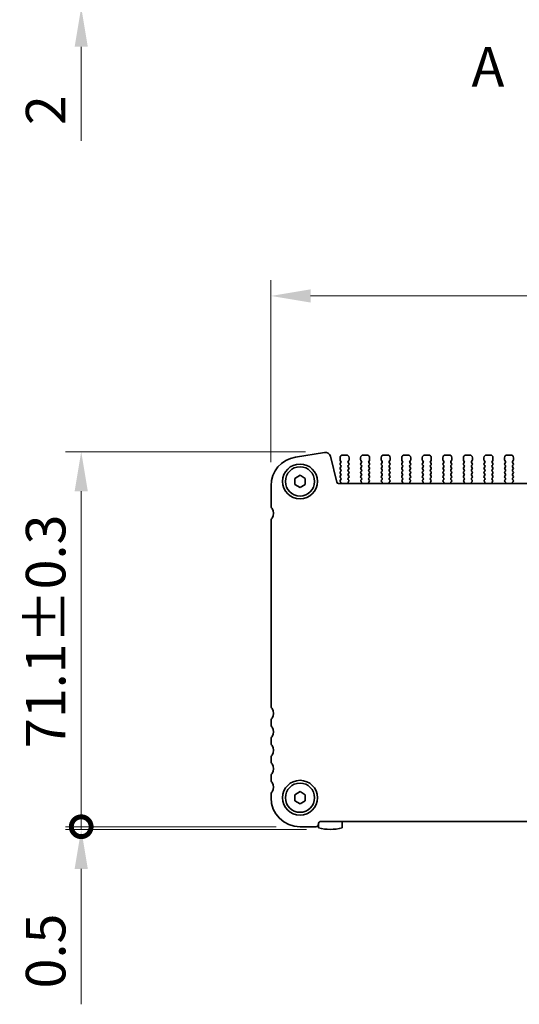
# Model space of a CAD drawing. Units: millimetres. Extents: x 0 to 4928, y 0 to 843.
# Drawn here: x 1251 to 1346, y 289 to 475 of the extents above; entities that cross this region are included whole.
import ezdxf

# ---------------------------------------------------------------- set-up
doc = ezdxf.new("R2010")
doc.units = ezdxf.units.MM
doc.header["$LTSCALE"] = 2
doc.layers.get('Defpoints').update_dxf_attribs({"lineweight": 25})
for name, color, linetype, lineweight in [('Dimension (ISO)', 7, 'Continuous', 18), ('Dimension (ISO) @ 1', 7, 'Continuous', 18), ('Section Line (ISO)', 7, 'Continuous', 25), ('Visible (ISO)', 7, 'Continuous', 35)]:
    doc.layers.add(name, color=color, linetype=linetype, lineweight=lineweight)
doc.styles.add('Note Text (TK)', font='MS PGothic.ttf')
doc.dimstyles.new('Default - Method 1b (TK)', dxfattribs={"dimscale": 2, "dimtxt": 2.5, "dimasz": 2.5, "dimexe": 1, "dimexo": 1.5, "dimgap": 1, "dimtad": 1, "dimrnd": 1e-08, "dimdsep": 46, "dimtxsty": 'Note Text (TK)', "dimcen": 0.09, "dimdle": 5, "dimclrd": 100, "dimclre": 100, "dimclrt": 7, "dimadec": 1, "dimazin": 1, "dimtfac": 1, "dimtmove": 0, "dimatfit": 3, "dimfxl": 0, "dimtolj": 1, "dimlwd": -1, "dimlwe": -1, "dimarcsym": 0})

# ---------------------------------------------------------------- blocks, each defined once
blk = doc.blocks.new('2dTransSection0')
at = {"layer": 'Section Line (ISO)', "insert": (196.134, 161.485), "char_height": 2.5, "attachment_point": 7, "style": 'Note Text (TK)'}
blk.add_mtext('A', dxfattribs=at)
blk = doc.blocks.new('_DotSmall')
at = {"color": 0, "linetype": 'ByBlock', "const_width": 0.5}
blk.add_lwpolyline([(-0.0625, 0, 1), (0.0625, 0, 1)], format="xyb", close=True, dxfattribs=at)
blk = doc.blocks.new('*D20')
at = {"layer": 'Defpoints', "color": 0, "transparency": 16777216}
for p in [(1262.86, 479.84), (1298.86, 479.84), (1298.86, 477.84)]:
    blk.add_point(p, dxfattribs=at)
at = {"layer": 'Dimension (ISO)', "color": 100, "transparency": 16777216}
for p, q in [((1262.86, 479.84), (1262.86, 494.84)), ((1294.36, 479.84), (1259.86, 479.84)), ((1262.86, 479.84), (1262.86, 477.84)), ((1294.36, 477.84), (1259.86, 477.84)), ((1262.86, 470.34), (1262.86, 452.49))]:
    blk.add_line(p, q, dxfattribs=at)
blk.add_solid([(1261.61, 470.34), (1264.11, 470.34), (1262.86, 477.84)], dxfattribs=at)
at = {"layer": 'Dimension (ISO)', "color": 100, "transparency": 16777216, "xscale": 7.5, "yscale": 7.5, "zscale": 7.5, "rotation": 270}
blk.add_blockref('_DotSmall', (1262.86, 479.84), dxfattribs=at)
at = {"layer": 'Dimension (ISO)', "color": 7, "transparency": 16777216, "insert": (1256.11, 455.49), "char_height": 7.5, "attachment_point": 4, "rotation": 90, "style": 'Note Text (TK)'}
blk.add_mtext('\\A1;2', dxfattribs=at)
blk = doc.blocks.new('*D26')
at = {"layer": 'Defpoints', "color": 0, "transparency": 16777216}
for p in [(1309.91, 393.53), (1262.86, 322.4), (1304.36, 322.4)]:
    blk.add_point(p, dxfattribs=at)
at = {"layer": 'Dimension (ISO)', "color": 100, "transparency": 16777216}
for p, q in [((1305.41, 393.53), (1259.86, 393.53)), ((1262.86, 386.03), (1262.86, 322.4)), ((1299.86, 322.4), (1259.86, 322.4))]:
    blk.add_line(p, q, dxfattribs=at)
blk.add_solid([(1261.61, 386.03), (1264.11, 386.03), (1262.86, 393.53)], dxfattribs=at)
at = {"layer": 'Dimension (ISO)', "color": 100, "transparency": 16777216, "xscale": 7.5, "yscale": 7.5, "zscale": 7.5, "rotation": 270}
blk.add_blockref('_DotSmall', (1262.86, 322.4), dxfattribs=at)
at = {"layer": 'Dimension (ISO)', "color": 7, "transparency": 16777216, "insert": (1256.11, 337.3), "char_height": 7.5, "attachment_point": 4, "rotation": 90, "style": 'Note Text (TK)'}
blk.add_mtext('\\A1;71.1±0.3', dxfattribs=at)
blk = doc.blocks.new('*D27')
at = {"layer": 'Defpoints', "color": 0, "transparency": 16777216}
for p in [(1439.86, 423.08), (1298.86, 387.08), (1439.86, 387.08)]:
    blk.add_point(p, dxfattribs=at)
at = {"layer": 'Dimension (ISO)', "color": 100, "transparency": 16777216}
for p, q in [((1298.86, 391.58), (1298.86, 426.08)), ((1439.86, 391.58), (1439.86, 426.08)), ((1306.36, 423.08), (1432.36, 423.08))]:
    blk.add_line(p, q, dxfattribs=at)
for points in [[(1306.36, 424.33), (1306.36, 421.83), (1298.86, 423.08)], [(1432.36, 424.33), (1432.36, 421.83), (1439.86, 423.08)]]:
    blk.add_solid(points, dxfattribs=at)
at = {"layer": 'Dimension (ISO)', "color": 7, "transparency": 16777216, "insert": (1350.02, 429.83), "char_height": 7.5, "attachment_point": 4, "style": 'Note Text (TK)'}
blk.add_mtext('\\A1;141±0.5', dxfattribs=at)
blk = doc.blocks.new('*D31')
at = {"layer": 'Defpoints', "color": 0, "transparency": 16777216}
for p in [(1262.86, 321.9), (1304.36, 322.4), (1310.11, 321.9)]:
    blk.add_point(p, dxfattribs=at)
at = {"layer": 'Dimension (ISO)', "color": 100, "transparency": 16777216}
for p, q in [((1262.86, 322.4), (1262.86, 329.9)), ((1299.86, 322.4), (1259.86, 322.4)), ((1305.61, 321.9), (1259.86, 321.9)), ((1262.86, 322.4), (1262.86, 321.9)), ((1262.86, 314.4), (1262.86, 288.72))]:
    blk.add_line(p, q, dxfattribs=at)
blk.add_solid([(1261.61, 314.4), (1264.11, 314.4), (1262.86, 321.9)], dxfattribs=at)
at = {"layer": 'Dimension (ISO)', "color": 100, "transparency": 16777216, "xscale": 7.5, "yscale": 7.5, "zscale": 7.5, "rotation": 270}
blk.add_blockref('_DotSmall', (1262.86, 322.4), dxfattribs=at)
at = {"layer": 'Dimension (ISO)', "color": 7, "transparency": 16777216, "insert": (1256.11, 291.72), "char_height": 7.5, "attachment_point": 4, "rotation": 90, "style": 'Note Text (TK)'}
blk.add_mtext('\\A1;0.5', dxfattribs=at)

msp = doc.modelspace()

# ---------------------------------------------------------------- linework, layer by layer
at = {"layer": 'Visible (ISO)'}
for p, q in [((1309.0253, 393.3908), (1303.5018, 392.5159)), ((1311.3584, 387.7308), (1310.1295, 392.6599)), ((1311.9622, 392.4034), (1311.9622, 391.9834)), ((1313.1622, 392.9034), (1312.4622, 392.9034)), ((1313.6622, 391.9834), (1313.6622, 392.4034)), ((1315.8622, 392.4034), (1315.8622, 391.9834)), ((1317.0622, 392.9034), (1316.3622, 392.9034)), ((1317.5622, 391.9834), (1317.5622, 392.4034)), ((1319.7622, 392.4034), (1319.7622, 391.9834)), ((1320.9622, 392.9034), (1320.2622, 392.9034)), ((1321.4622, 391.9834), (1321.4622, 392.4034)), ((1323.6622, 392.4034), (1323.6622, 391.9834)), ((1324.8622, 392.9034), (1324.1622, 392.9034)), ((1325.3622, 391.9834), (1325.3622, 392.4034)), ((1327.5622, 392.4034), (1327.5622, 391.9834)), ((1328.7622, 392.9034), (1328.0622, 392.9034)), ((1329.2622, 391.9834), (1329.2622, 392.4034)), ((1331.4622, 392.4034), (1331.4622, 391.9834)), ((1332.6622, 392.9034), (1331.9622, 392.9034)), ((1333.1622, 391.9834), (1333.1622, 392.4034)), ((1335.3622, 392.4034), (1335.3622, 391.9834)), ((1336.5622, 392.9034), (1335.8622, 392.9034)), ((1337.0622, 391.9834), (1337.0622, 392.4034)), ((1339.2622, 392.4034), (1339.2622, 391.9834)), ((1340.4622, 392.9034), (1339.7622, 392.9034)), ((1340.9622, 391.9834), (1340.9622, 392.4034)), ((1343.1622, 392.4034), (1343.1622, 391.9834)), ((1344.3622, 392.9034), (1343.6622, 392.9034)), ((1344.8622, 391.9834), (1344.8622, 392.4034)), ((1312.0022, 391.8634), (1312.1222, 391.7034)), ((1312.1222, 391.4634), (1312.0022, 391.3034)), ((1312.0022, 391.0634), (1312.1222, 390.9034)), ((1312.1222, 390.6634), (1312.0022, 390.5034)), ((1313.5022, 391.7034), (1313.6222, 391.8634)), ((1313.6222, 391.3034), (1313.5022, 391.4634)), ((1313.5022, 390.9034), (1313.6222, 391.0634)), ((1313.6222, 390.5034), (1313.5022, 390.6634)), ((1315.9022, 391.8634), (1316.0222, 391.7034)), ((1316.0222, 391.4634), (1315.9022, 391.3034)), ((1315.9022, 391.0634), (1316.0222, 390.9034)), ((1316.0222, 390.6634), (1315.9022, 390.5034)), ((1317.4022, 391.7034), (1317.5222, 391.8634)), ((1317.5222, 391.3034), (1317.4022, 391.4634)), ((1317.4022, 390.9034), (1317.5222, 391.0634)), ((1317.5222, 390.5034), (1317.4022, 390.6634)), ((1319.8022, 391.8634), (1319.9222, 391.7034)), ((1319.9222, 391.4634), (1319.8022, 391.3034)), ((1319.8022, 391.0634), (1319.9222, 390.9034)), ((1319.9222, 390.6634), (1319.8022, 390.5034)), ((1321.3022, 391.7034), (1321.4222, 391.8634)), ((1321.4222, 391.3034), (1321.3022, 391.4634)), ((1321.3022, 390.9034), (1321.4222, 391.0634)), ((1321.4222, 390.5034), (1321.3022, 390.6634)), ((1323.7022, 391.8634), (1323.8222, 391.7034)), ((1323.8222, 391.4634), (1323.7022, 391.3034)), ((1323.7022, 391.0634), (1323.8222, 390.9034)), ((1323.8222, 390.6634), (1323.7022, 390.5034)), ((1325.2022, 391.7034), (1325.3222, 391.8634)), ((1325.3222, 391.3034), (1325.2022, 391.4634)), ((1325.2022, 390.9034), (1325.3222, 391.0634)), ((1325.3222, 390.5034), (1325.2022, 390.6634)), ((1327.6022, 391.8634), (1327.7222, 391.7034)), ((1327.7222, 391.4634), (1327.6022, 391.3034)), ((1327.6022, 391.0634), (1327.7222, 390.9034)), ((1327.7222, 390.6634), (1327.6022, 390.5034)), ((1329.1022, 391.7034), (1329.2222, 391.8634)), ((1329.2222, 391.3034), (1329.1022, 391.4634)), ((1329.1022, 390.9034), (1329.2222, 391.0634)), ((1329.2222, 390.5034), (1329.1022, 390.6634)), ((1331.5022, 391.8634), (1331.6222, 391.7034)), ((1331.6222, 391.4634), (1331.5022, 391.3034)), ((1331.5022, 391.0634), (1331.6222, 390.9034)), ((1331.6222, 390.6634), (1331.5022, 390.5034)), ((1333.0022, 391.7034), (1333.1222, 391.8634)), ((1333.1222, 391.3034), (1333.0022, 391.4634)), ((1333.0022, 390.9034), (1333.1222, 391.0634)), ((1333.1222, 390.5034), (1333.0022, 390.6634)), ((1335.4022, 391.8634), (1335.5222, 391.7034)), ((1335.5222, 391.4634), (1335.4022, 391.3034)), ((1335.4022, 391.0634), (1335.5222, 390.9034)), ((1335.5222, 390.6634), (1335.4022, 390.5034)), ((1336.9022, 391.7034), (1337.0222, 391.8634)), ((1337.0222, 391.3034), (1336.9022, 391.4634)), ((1336.9022, 390.9034), (1337.0222, 391.0634)), ((1337.0222, 390.5034), (1336.9022, 390.6634)), ((1339.3022, 391.8634), (1339.4222, 391.7034)), ((1339.4222, 391.4634), (1339.3022, 391.3034)), ((1339.3022, 391.0634), (1339.4222, 390.9034)), ((1339.4222, 390.6634), (1339.3022, 390.5034)), ((1340.8022, 391.7034), (1340.9222, 391.8634)), ((1340.9222, 391.3034), (1340.8022, 391.4634)), ((1340.8022, 390.9034), (1340.9222, 391.0634)), ((1340.9222, 390.5034), (1340.8022, 390.6634)), ((1343.2022, 391.8634), (1343.3222, 391.7034)), ((1343.3222, 391.4634), (1343.2022, 391.3034)), ((1343.2022, 391.0634), (1343.3222, 390.9034)), ((1343.3222, 390.6634), (1343.2022, 390.5034)), ((1344.7022, 391.7034), (1344.8222, 391.8634)), ((1344.8222, 391.3034), (1344.7022, 391.4634)), ((1344.7022, 390.9034), (1344.8222, 391.0634)), ((1344.8222, 390.5034), (1344.7022, 390.6634)), ((1303.3622, 388.4807), (1304.3622, 389.0581)), ((1303.3622, 387.326), (1303.3622, 388.4807)), ((1304.3622, 389.0581), (1305.3622, 388.4807)), ((1305.3622, 388.4807), (1305.3622, 387.326)), ((1312.0022, 390.2634), (1312.1222, 390.1034)), ((1312.1222, 389.8634), (1312.0022, 389.7034)), ((1312.0022, 389.4634), (1312.1222, 389.3034)), ((1312.1222, 389.0634), (1312.0022, 388.9034)), ((1312.0022, 388.6634), (1312.1222, 388.5034)), ((1313.5022, 390.1034), (1313.6222, 390.2634)), ((1313.6222, 389.7034), (1313.5022, 389.8634)), ((1313.5022, 389.3034), (1313.6222, 389.4634)), ((1313.6222, 388.9034), (1313.5022, 389.0634)), ((1313.5022, 388.5034), (1313.6222, 388.6634)), ((1315.9022, 390.2634), (1316.0222, 390.1034)), ((1316.0222, 389.8634), (1315.9022, 389.7034)), ((1315.9022, 389.4634), (1316.0222, 389.3034)), ((1316.0222, 389.0634), (1315.9022, 388.9034)), ((1315.9022, 388.6634), (1316.0222, 388.5034)), ((1317.4022, 390.1034), (1317.5222, 390.2634)), ((1317.5222, 389.7034), (1317.4022, 389.8634)), ((1317.4022, 389.3034), (1317.5222, 389.4634)), ((1317.5222, 388.9034), (1317.4022, 389.0634)), ((1317.4022, 388.5034), (1317.5222, 388.6634)), ((1319.8022, 390.2634), (1319.9222, 390.1034)), ((1319.9222, 389.8634), (1319.8022, 389.7034)), ((1319.8022, 389.4634), (1319.9222, 389.3034)), ((1319.9222, 389.0634), (1319.8022, 388.9034)), ((1319.8022, 388.6634), (1319.9222, 388.5034)), ((1321.3022, 390.1034), (1321.4222, 390.2634)), ((1321.4222, 389.7034), (1321.3022, 389.8634)), ((1321.3022, 389.3034), (1321.4222, 389.4634)), ((1321.4222, 388.9034), (1321.3022, 389.0634)), ((1321.3022, 388.5034), (1321.4222, 388.6634)), ((1323.7022, 390.2634), (1323.8222, 390.1034)), ((1323.8222, 389.8634), (1323.7022, 389.7034)), ((1323.7022, 389.4634), (1323.8222, 389.3034)), ((1323.8222, 389.0634), (1323.7022, 388.9034)), ((1323.7022, 388.6634), (1323.8222, 388.5034)), ((1325.2022, 390.1034), (1325.3222, 390.2634)), ((1325.3222, 389.7034), (1325.2022, 389.8634)), ((1325.2022, 389.3034), (1325.3222, 389.4634)), ((1325.3222, 388.9034), (1325.2022, 389.0634)), ((1325.2022, 388.5034), (1325.3222, 388.6634)), ((1327.6022, 390.2634), (1327.7222, 390.1034)), ((1327.7222, 389.8634), (1327.6022, 389.7034)), ((1327.6022, 389.4634), (1327.7222, 389.3034)), ((1327.7222, 389.0634), (1327.6022, 388.9034)), ((1327.6022, 388.6634), (1327.7222, 388.5034)), ((1329.1022, 390.1034), (1329.2222, 390.2634)), ((1329.2222, 389.7034), (1329.1022, 389.8634)), ((1329.1022, 389.3034), (1329.2222, 389.4634)), ((1329.2222, 388.9034), (1329.1022, 389.0634)), ((1329.1022, 388.5034), (1329.2222, 388.6634)), ((1331.5022, 390.2634), (1331.6222, 390.1034)), ((1331.6222, 389.8634), (1331.5022, 389.7034)), ((1331.5022, 389.4634), (1331.6222, 389.3034)), ((1331.6222, 389.0634), (1331.5022, 388.9034)), ((1331.5022, 388.6634), (1331.6222, 388.5034)), ((1333.0022, 390.1034), (1333.1222, 390.2634)), ((1333.1222, 389.7034), (1333.0022, 389.8634)), ((1333.0022, 389.3034), (1333.1222, 389.4634)), ((1333.1222, 388.9034), (1333.0022, 389.0634)), ((1333.0022, 388.5034), (1333.1222, 388.6634)), ((1335.4022, 390.2634), (1335.5222, 390.1034)), ((1335.5222, 389.8634), (1335.4022, 389.7034)), ((1335.4022, 389.4634), (1335.5222, 389.3034)), ((1335.5222, 389.0634), (1335.4022, 388.9034)), ((1335.4022, 388.6634), (1335.5222, 388.5034)), ((1336.9022, 390.1034), (1337.0222, 390.2634)), ((1337.0222, 389.7034), (1336.9022, 389.8634)), ((1336.9022, 389.3034), (1337.0222, 389.4634)), ((1337.0222, 388.9034), (1336.9022, 389.0634)), ((1336.9022, 388.5034), (1337.0222, 388.6634)), ((1339.3022, 390.2634), (1339.4222, 390.1034)), ((1339.4222, 389.8634), (1339.3022, 389.7034)), ((1339.3022, 389.4634), (1339.4222, 389.3034)), ((1339.4222, 389.0634), (1339.3022, 388.9034)), ((1339.3022, 388.6634), (1339.4222, 388.5034)), ((1340.8022, 390.1034), (1340.9222, 390.2634)), ((1340.9222, 389.7034), (1340.8022, 389.8634)), ((1340.8022, 389.3034), (1340.9222, 389.4634)), ((1340.9222, 388.9034), (1340.8022, 389.0634)), ((1340.8022, 388.5034), (1340.9222, 388.6634)), ((1343.2022, 390.2634), (1343.3222, 390.1034)), ((1343.3222, 389.8634), (1343.2022, 389.7034)), ((1343.2022, 389.4634), (1343.3222, 389.3034)), ((1343.3222, 389.0634), (1343.2022, 388.9034)), ((1343.2022, 388.6634), (1343.3222, 388.5034)), ((1344.7022, 390.1034), (1344.8222, 390.2634)), ((1344.8222, 389.7034), (1344.7022, 389.8634)), ((1344.7022, 389.3034), (1344.8222, 389.4634)), ((1344.8222, 388.9034), (1344.7022, 389.0634)), ((1344.7022, 388.5034), (1344.8222, 388.6634)), ((1298.8622, 387.0837), (1298.8622, 383.3534)), ((1304.3622, 386.7487), (1303.3622, 387.326)), ((1305.3622, 387.326), (1304.3622, 386.7487)), ((1427.0748, 387.5034), (1311.6495, 387.5034)), ((1312.1222, 388.2634), (1312.0022, 388.1034)), ((1312.0022, 387.8634), (1312.0449, 387.8156)), ((1313.6078, 388.1225), (1313.5022, 388.2634)), ((1313.5442, 387.8162), (1313.5889, 387.8607)), ((1316.0222, 388.2634), (1315.9165, 388.1225)), ((1315.9354, 387.8607), (1315.9802, 387.8162)), ((1317.5078, 388.1225), (1317.4022, 388.2634)), ((1317.4442, 387.8162), (1317.4889, 387.8607)), ((1319.9222, 388.2634), (1319.8165, 388.1225)), ((1319.8354, 387.8607), (1319.8802, 387.8162)), ((1321.4078, 388.1225), (1321.3022, 388.2634)), ((1321.3442, 387.8162), (1321.3889, 387.8607)), ((1323.8222, 388.2634), (1323.7165, 388.1225)), ((1323.7354, 387.8607), (1323.7802, 387.8162)), ((1325.3078, 388.1225), (1325.2022, 388.2634)), ((1325.2442, 387.8162), (1325.2889, 387.8607)), ((1327.7222, 388.2634), (1327.6165, 388.1225)), ((1327.6354, 387.8607), (1327.6802, 387.8162)), ((1329.2078, 388.1225), (1329.1022, 388.2634)), ((1329.1442, 387.8162), (1329.1889, 387.8607)), ((1331.6222, 388.2634), (1331.5165, 388.1225)), ((1331.5354, 387.8607), (1331.5802, 387.8162)), ((1333.1078, 388.1225), (1333.0022, 388.2634)), ((1333.0442, 387.8162), (1333.0889, 387.8607)), ((1335.5222, 388.2634), (1335.4165, 388.1225)), ((1335.4354, 387.8607), (1335.4802, 387.8162)), ((1337.0078, 388.1225), (1336.9022, 388.2634)), ((1336.9442, 387.8162), (1336.9889, 387.8607)), ((1339.4222, 388.2634), (1339.3165, 388.1225)), ((1339.3354, 387.8607), (1339.3802, 387.8162)), ((1340.9078, 388.1225), (1340.8022, 388.2634)), ((1340.8442, 387.8162), (1340.8889, 387.8607)), ((1343.3222, 388.2634), (1343.2165, 388.1225)), ((1343.2354, 387.8607), (1343.2802, 387.8162)), ((1344.8078, 388.1225), (1344.7022, 388.2634)), ((1344.7442, 387.8162), (1344.7889, 387.8607)), ((1298.8622, 380.3534), (1298.8622, 345.4034)), ((1298.8622, 342.4034), (1298.8622, 341.9034)), ((1298.8622, 338.9034), (1298.8622, 338.4034)), ((1298.8622, 335.4034), (1298.8622, 334.9034)), ((1298.8622, 331.9034), (1298.8622, 331.4034)), ((1303.3622, 328.4807), (1304.3622, 329.0581)), ((1304.3622, 329.0581), (1305.3622, 328.4807)), ((1298.8622, 328.4034), (1298.8622, 327.9034)), ((1303.3622, 327.326), (1303.3622, 328.4807)), ((1304.3622, 326.7487), (1303.3622, 327.326)), ((1305.3622, 327.326), (1304.3622, 326.7487)), ((1305.3622, 328.4807), (1305.3622, 327.326)), ((1308.3622, 323.4034), (1430.3622, 323.4034)), ((1312.3622, 322.1598), (1312.3622, 323.4034)), ((1304.3622, 322.4034), (1307.3622, 322.4034)), ((1307.8622, 322.9034), (1307.8622, 322.1598))]:
    msp.add_line(p, q, dxfattribs=at)
for centre, radius in [((1304.3622, 387.9034), 3.3), ((1304.3622, 387.9034), 2.77), ((1304.3622, 327.9034), 3.3), ((1304.3622, 327.9034), 2.77)]:
    msp.add_circle(centre, radius, dxfattribs=at)
for centre, radius, start, end in [((1304.3622, 387.0837), 5.5, 99, 180), ((1309.1786, 392.4228), 0.98, 14, 99), ((1312.4622, 392.4034), 0.5, 90, 180), ((1313.1622, 392.4034), 0.5, 0, 90), ((1316.3622, 392.4034), 0.5, 90, 180), ((1317.0622, 392.4034), 0.5, 0, 90), ((1320.2622, 392.4034), 0.5, 90, 180), ((1320.9622, 392.4034), 0.5, 0, 90), ((1324.1622, 392.4034), 0.5, 90, 180), ((1324.8622, 392.4034), 0.5, 0, 90), ((1328.0622, 392.4034), 0.5, 90, 180), ((1328.7622, 392.4034), 0.5, 0, 90), ((1331.9622, 392.4034), 0.5, 90, 180), ((1332.6622, 392.4034), 0.5, 0, 90), ((1335.8622, 392.4034), 0.5, 90, 180), ((1336.5622, 392.4034), 0.5, 0, 90), ((1339.7622, 392.4034), 0.5, 90, 180), ((1340.4622, 392.4034), 0.5, 0, 90), ((1343.6622, 392.4034), 0.5, 90, 180), ((1344.3622, 392.4034), 0.5, 0, 90), ((1312.1622, 391.9834), 0.2, 180, 216.869898), ((1312.1622, 391.1834), 0.2, 143.130102, 216.869898), ((1312.1622, 390.3834), 0.2, 143.130102, 216.869898), ((1311.9622, 391.5834), 0.2, 323.130102, 36.869898), ((1311.9622, 390.7834), 0.2, 323.130102, 36.869898), ((1313.6622, 391.5834), 0.2, 143.130102, 216.869898), ((1313.6622, 390.7834), 0.2, 143.130102, 216.869898), ((1313.4622, 391.9834), 0.2, 323.130102, 0), ((1313.4622, 391.1834), 0.2, 323.130102, 36.869898), ((1313.4622, 390.3834), 0.2, 323.130102, 36.869898), ((1316.0622, 391.9834), 0.2, 180, 216.869898), ((1316.0622, 391.1834), 0.2, 143.130102, 216.869898), ((1316.0622, 390.3834), 0.2, 143.130102, 216.869898), ((1315.8622, 391.5834), 0.2, 323.130102, 36.869898), ((1315.8622, 390.7834), 0.2, 323.130102, 36.869898), ((1317.5622, 391.5834), 0.2, 143.130102, 216.869898), ((1317.5622, 390.7834), 0.2, 143.130102, 216.869898), ((1317.3622, 391.9834), 0.2, 323.130102, 0), ((1317.3622, 391.1834), 0.2, 323.130102, 36.869898), ((1317.3622, 390.3834), 0.2, 323.130102, 36.869898), ((1319.9622, 391.9834), 0.2, 180, 216.869898), ((1319.9622, 391.1834), 0.2, 143.130102, 216.869898), ((1319.9622, 390.3834), 0.2, 143.130102, 216.869898), ((1319.7622, 391.5834), 0.2, 323.130102, 36.869898), ((1319.7622, 390.7834), 0.2, 323.130102, 36.869898), ((1321.4622, 391.5834), 0.2, 143.130102, 216.869898), ((1321.4622, 390.7834), 0.2, 143.130102, 216.869898), ((1321.2622, 391.9834), 0.2, 323.130102, 0), ((1321.2622, 391.1834), 0.2, 323.130102, 36.869898), ((1321.2622, 390.3834), 0.2, 323.130102, 36.869898), ((1323.8622, 391.9834), 0.2, 180, 216.869898), ((1323.8622, 391.1834), 0.2, 143.130102, 216.869898), ((1323.8622, 390.3834), 0.2, 143.130102, 216.869898), ((1323.6622, 391.5834), 0.2, 323.130102, 36.869898), ((1323.6622, 390.7834), 0.2, 323.130102, 36.869898), ((1325.3622, 391.5834), 0.2, 143.130102, 216.869898), ((1325.3622, 390.7834), 0.2, 143.130102, 216.869898), ((1325.1622, 391.9834), 0.2, 323.130102, 0), ((1325.1622, 391.1834), 0.2, 323.130102, 36.869898), ((1325.1622, 390.3834), 0.2, 323.130102, 36.869898), ((1327.7622, 391.9834), 0.2, 180, 216.869898), ((1327.7622, 391.1834), 0.2, 143.130102, 216.869898), ((1327.7622, 390.3834), 0.2, 143.130102, 216.869898), ((1327.5622, 391.5834), 0.2, 323.130102, 36.869898), ((1327.5622, 390.7834), 0.2, 323.130102, 36.869898), ((1329.2622, 391.5834), 0.2, 143.130102, 216.869898), ((1329.2622, 390.7834), 0.2, 143.130102, 216.869898), ((1329.0622, 391.9834), 0.2, 323.130102, 0), ((1329.0622, 391.1834), 0.2, 323.130102, 36.869898), ((1329.0622, 390.3834), 0.2, 323.130102, 36.869898), ((1331.6622, 391.9834), 0.2, 180, 216.869898), ((1331.6622, 391.1834), 0.2, 143.130102, 216.869898), ((1331.6622, 390.3834), 0.2, 143.130102, 216.869898), ((1331.4622, 391.5834), 0.2, 323.130102, 36.869898), ((1331.4622, 390.7834), 0.2, 323.130102, 36.869898), ((1333.1622, 391.5834), 0.2, 143.130102, 216.869898), ((1333.1622, 390.7834), 0.2, 143.130102, 216.869898), ((1332.9622, 391.9834), 0.2, 323.130102, 0), ((1332.9622, 391.1834), 0.2, 323.130102, 36.869898), ((1332.9622, 390.3834), 0.2, 323.130102, 36.869898), ((1335.5622, 391.9834), 0.2, 180, 216.869898), ((1335.5622, 391.1834), 0.2, 143.130102, 216.869898), ((1335.5622, 390.3834), 0.2, 143.130102, 216.869898), ((1335.3622, 391.5834), 0.2, 323.130102, 36.869898), ((1335.3622, 390.7834), 0.2, 323.130102, 36.869898), ((1337.0622, 391.5834), 0.2, 143.130102, 216.869898), ((1337.0622, 390.7834), 0.2, 143.130102, 216.869898), ((1336.8622, 391.9834), 0.2, 323.130102, 0), ((1336.8622, 391.1834), 0.2, 323.130102, 36.869898), ((1336.8622, 390.3834), 0.2, 323.130102, 36.869898), ((1339.4622, 391.9834), 0.2, 180, 216.869898), ((1339.4622, 391.1834), 0.2, 143.130102, 216.869898), ((1339.4622, 390.3834), 0.2, 143.130102, 216.869898), ((1339.2622, 391.5834), 0.2, 323.130102, 36.869898), ((1339.2622, 390.7834), 0.2, 323.130102, 36.869898), ((1340.9622, 391.5834), 0.2, 143.130102, 216.869898), ((1340.9622, 390.7834), 0.2, 143.130102, 216.869898), ((1340.7622, 391.9834), 0.2, 323.130102, 0), ((1340.7622, 391.1834), 0.2, 323.130102, 36.869898), ((1340.7622, 390.3834), 0.2, 323.130102, 36.869898), ((1343.3622, 391.9834), 0.2, 180, 216.869898), ((1343.3622, 391.1834), 0.2, 143.130102, 216.869898), ((1343.3622, 390.3834), 0.2, 143.130102, 216.869898), ((1343.1622, 391.5834), 0.2, 323.130102, 36.869898), ((1343.1622, 390.7834), 0.2, 323.130102, 36.869898), ((1344.8622, 391.5834), 0.2, 143.130102, 216.869898), ((1344.8622, 390.7834), 0.2, 143.130102, 216.869898), ((1344.6622, 391.9834), 0.2, 323.130102, 0), ((1344.6622, 391.1834), 0.2, 323.130102, 36.869898), ((1344.6622, 390.3834), 0.2, 323.130102, 36.869898), ((1312.1622, 389.5834), 0.2, 143.130102, 216.869898), ((1312.1622, 388.7834), 0.2, 143.130102, 216.869898), ((1311.9622, 389.9834), 0.2, 323.130102, 36.869898), ((1311.9622, 389.1834), 0.2, 323.130102, 36.869898), ((1311.9622, 388.3834), 0.2, 323.130102, 36.869898), ((1313.6622, 389.9834), 0.2, 143.130102, 216.869898), ((1313.6622, 389.1834), 0.2, 143.130102, 216.869898), ((1313.6622, 388.3834), 0.2, 143.130102, 216.869898), ((1313.4622, 389.5834), 0.2, 323.130102, 36.869898), ((1313.4622, 388.7834), 0.2, 323.130102, 36.869898), ((1316.0622, 389.5834), 0.2, 143.130102, 216.869898), ((1316.0622, 388.7834), 0.2, 143.130102, 216.869898), ((1315.8622, 389.9834), 0.2, 323.130102, 36.869898), ((1315.8622, 389.1834), 0.2, 323.130102, 36.869898), ((1315.8622, 388.3834), 0.2, 323.130102, 36.869898), ((1317.5622, 389.9834), 0.2, 143.130102, 216.869898), ((1317.5622, 389.1834), 0.2, 143.130102, 216.869898), ((1317.5622, 388.3834), 0.2, 143.130102, 216.869898), ((1317.3622, 389.5834), 0.2, 323.130102, 36.869898), ((1317.3622, 388.7834), 0.2, 323.130102, 36.869898), ((1319.9622, 389.5834), 0.2, 143.130102, 216.869898), ((1319.9622, 388.7834), 0.2, 143.130102, 216.869898), ((1319.7622, 389.9834), 0.2, 323.130102, 36.869898), ((1319.7622, 389.1834), 0.2, 323.130102, 36.869898), ((1319.7622, 388.3834), 0.2, 323.130102, 36.869898), ((1321.4622, 389.9834), 0.2, 143.130102, 216.869898), ((1321.4622, 389.1834), 0.2, 143.130102, 216.869898), ((1321.4622, 388.3834), 0.2, 143.130102, 216.869898), ((1321.2622, 389.5834), 0.2, 323.130102, 36.869898), ((1321.2622, 388.7834), 0.2, 323.130102, 36.869898), ((1323.8622, 389.5834), 0.2, 143.130102, 216.869898), ((1323.8622, 388.7834), 0.2, 143.130102, 216.869898), ((1323.6622, 389.9834), 0.2, 323.130102, 36.869898), ((1323.6622, 389.1834), 0.2, 323.130102, 36.869898), ((1323.6622, 388.3834), 0.2, 323.130102, 36.869898), ((1325.3622, 389.9834), 0.2, 143.130102, 216.869898), ((1325.3622, 389.1834), 0.2, 143.130102, 216.869898), ((1325.3622, 388.3834), 0.2, 143.130102, 216.869898), ((1325.1622, 389.5834), 0.2, 323.130102, 36.869898), ((1325.1622, 388.7834), 0.2, 323.130102, 36.869898), ((1327.7622, 389.5834), 0.2, 143.130102, 216.869898), ((1327.7622, 388.7834), 0.2, 143.130102, 216.869898), ((1327.5622, 389.9834), 0.2, 323.130102, 36.869898), ((1327.5622, 389.1834), 0.2, 323.130102, 36.869898), ((1327.5622, 388.3834), 0.2, 323.130102, 36.869898), ((1329.2622, 389.9834), 0.2, 143.130102, 216.869898), ((1329.2622, 389.1834), 0.2, 143.130102, 216.869898), ((1329.2622, 388.3834), 0.2, 143.130102, 216.869898), ((1329.0622, 389.5834), 0.2, 323.130102, 36.869898), ((1329.0622, 388.7834), 0.2, 323.130102, 36.869898), ((1331.6622, 389.5834), 0.2, 143.130102, 216.869898), ((1331.6622, 388.7834), 0.2, 143.130102, 216.869898), ((1331.4622, 389.9834), 0.2, 323.130102, 36.869898), ((1331.4622, 389.1834), 0.2, 323.130102, 36.869898), ((1331.4622, 388.3834), 0.2, 323.130102, 36.869898), ((1333.1622, 389.9834), 0.2, 143.130102, 216.869898), ((1333.1622, 389.1834), 0.2, 143.130102, 216.869898), ((1333.1622, 388.3834), 0.2, 143.130102, 216.869898), ((1332.9622, 389.5834), 0.2, 323.130102, 36.869898), ((1332.9622, 388.7834), 0.2, 323.130102, 36.869898), ((1335.5622, 389.5834), 0.2, 143.130102, 216.869898), ((1335.5622, 388.7834), 0.2, 143.130102, 216.869898), ((1335.3622, 389.9834), 0.2, 323.130102, 36.869898), ((1335.3622, 389.1834), 0.2, 323.130102, 36.869898), ((1335.3622, 388.3834), 0.2, 323.130102, 36.869898), ((1337.0622, 389.9834), 0.2, 143.130102, 216.869898), ((1337.0622, 389.1834), 0.2, 143.130102, 216.869898), ((1337.0622, 388.3834), 0.2, 143.130102, 216.869898), ((1336.8622, 389.5834), 0.2, 323.130102, 36.869898), ((1336.8622, 388.7834), 0.2, 323.130102, 36.869898), ((1339.4622, 389.5834), 0.2, 143.130102, 216.869898), ((1339.4622, 388.7834), 0.2, 143.130102, 216.869898), ((1339.2622, 389.9834), 0.2, 323.130102, 36.869898), ((1339.2622, 389.1834), 0.2, 323.130102, 36.869898), ((1339.2622, 388.3834), 0.2, 323.130102, 36.869898), ((1340.9622, 389.9834), 0.2, 143.130102, 216.869898), ((1340.9622, 389.1834), 0.2, 143.130102, 216.869898), ((1340.9622, 388.3834), 0.2, 143.130102, 216.869898), ((1340.7622, 389.5834), 0.2, 323.130102, 36.869898), ((1340.7622, 388.7834), 0.2, 323.130102, 36.869898), ((1343.3622, 389.5834), 0.2, 143.130102, 216.869898), ((1343.3622, 388.7834), 0.2, 143.130102, 216.869898), ((1343.1622, 389.9834), 0.2, 323.130102, 36.869898), ((1343.1622, 389.1834), 0.2, 323.130102, 36.869898), ((1343.1622, 388.3834), 0.2, 323.130102, 36.869898), ((1344.8622, 389.9834), 0.2, 143.130102, 216.869898), ((1344.8622, 389.1834), 0.2, 143.130102, 216.869898), ((1344.8622, 388.3834), 0.2, 143.130102, 216.869898), ((1344.6622, 389.5834), 0.2, 323.130102, 36.869898), ((1344.6622, 388.7834), 0.2, 323.130102, 36.869898), ((1311.6495, 387.8034), 0.3, 194, 270), ((1311.8881, 387.6915), 0.2, 289.846609, 38.348395), ((1312.1622, 387.9834), 0.2, 143.130102, 216.869898), ((1313.6852, 387.6744), 0.2, 134.853584, 238.799614), ((1313.4478, 388.0025), 0.2, 314.853584, 36.869898), ((1316.0765, 388.0025), 0.2, 143.130102, 225.146416), ((1315.8391, 387.6744), 0.2, 301.200386, 45.146416), ((1317.5852, 387.6744), 0.2, 134.853584, 238.799614), ((1317.3478, 388.0025), 0.2, 314.853584, 36.869898), ((1319.9765, 388.0025), 0.2, 143.130102, 225.146416), ((1319.7391, 387.6744), 0.2, 301.200386, 45.146416), ((1321.4852, 387.6744), 0.2, 134.853584, 238.799614), ((1321.2478, 388.0025), 0.2, 314.853584, 36.869898), ((1323.8765, 388.0025), 0.2, 143.130102, 225.146416), ((1323.6391, 387.6744), 0.2, 301.200386, 45.146416), ((1325.3852, 387.6744), 0.2, 134.853584, 238.799614), ((1325.1478, 388.0025), 0.2, 314.853584, 36.869898), ((1327.7765, 388.0025), 0.2, 143.130102, 225.146416), ((1327.5391, 387.6744), 0.2, 301.200386, 45.146416), ((1329.2852, 387.6744), 0.2, 134.853584, 238.799614), ((1329.0478, 388.0025), 0.2, 314.853584, 36.869898), ((1331.6765, 388.0025), 0.2, 143.130102, 225.146416), ((1331.4391, 387.6744), 0.2, 301.200386, 45.146416), ((1333.1852, 387.6744), 0.2, 134.853584, 238.799614), ((1332.9478, 388.0025), 0.2, 314.853584, 36.869898), ((1335.5765, 388.0025), 0.2, 143.130102, 225.146416), ((1335.3391, 387.6744), 0.2, 301.200386, 45.146416), ((1337.0852, 387.6744), 0.2, 134.853584, 238.799614), ((1336.8478, 388.0025), 0.2, 314.853584, 36.869898), ((1339.4765, 388.0025), 0.2, 143.130102, 225.146416), ((1339.2391, 387.6744), 0.2, 301.200386, 45.146416), ((1340.9852, 387.6744), 0.2, 134.853584, 238.799614), ((1340.7478, 388.0025), 0.2, 314.853584, 36.869898), ((1343.3765, 388.0025), 0.2, 143.130102, 225.146416), ((1343.1391, 387.6744), 0.2, 301.200386, 45.146416), ((1344.8852, 387.6744), 0.2, 134.853584, 238.799614), ((1344.6478, 388.0025), 0.2, 314.853584, 36.869898), ((1299.8622, 383.3534), 1, 180, 216.869898), ((1297.8622, 381.8534), 1.5, 323.130102, 36.869898), ((1299.8622, 380.3534), 1, 143.130102, 180), ((1299.8622, 345.4034), 1, 180, 216.869898), ((1297.8622, 343.9034), 1.5, 323.130102, 36.869898), ((1299.8622, 342.4034), 1, 143.130102, 180), ((1299.8622, 341.9034), 1, 180, 216.869898), ((1297.8622, 340.4034), 1.5, 323.130102, 36.869898), ((1299.8622, 338.9034), 1, 143.130102, 180), ((1299.8622, 338.4034), 1, 180, 216.869898), ((1297.8622, 336.9034), 1.5, 323.130102, 36.869898), ((1299.8622, 335.4034), 1, 143.130102, 180), ((1299.8622, 334.9034), 1, 180, 216.869898), ((1299.8622, 331.9034), 1, 143.130102, 180), ((1297.8622, 333.4034), 1.5, 323.130102, 36.869898), ((1299.8622, 331.4034), 1, 180, 216.869898), ((1297.8622, 329.9034), 1.5, 323.130102, 36.869898), ((1299.8622, 328.4034), 1, 143.130102, 180), ((1304.3622, 327.9034), 5.5, 180, 270), ((1308.3622, 322.9034), 0.5, 90, 180), ((1307.3622, 322.9034), 0.5, 270, 0), ((1310.1122, 331.9034), 10, 256.997122, 283.002878)]:
    msp.add_arc(centre, radius, start, end, dxfattribs=at)

# ---------------------------------------------------------------- block references
at = {"layer": 'Section Line (ISO)', "xscale": 3, "yscale": 3, "zscale": 3}
msp.add_blockref('2dTransSection0', (748.5, -24), dxfattribs=at)

# ---------------------------------------------------------------- dimensions: what is measured, and where the dimension line sits
at = {"layer": 'Dimension (ISO) @ 1', "color": 100, "true_color": 0x00ff3f}
for base, p1, p2, override, picture, middle in [((1262.8622, 479.8364), (1298.8622, 477.8364), (1298.8622, 479.8364), {"dimscale": 1, "dimtxt": 7.5, "dimasz": 7.5, "dimexe": 3, "dimexo": 4.5, "dimgap": 3, "dimdec": 2, "dimblk2": 'DotSmall', "dimsah": 1, "dimcen": 0.27, "dimdle": 0, "dimtol": 0, "dimlim": 0, "dimtp": 0, "dimtm": 0, "dimtdec": 2, "dimtix": 0, "dimtofl": 1, "dimtmove": 0, "dimatfit": 1}, '*D20', (1262.8622, 457.6632)), ((1262.8622, 322.4034), (1309.9122, 393.5313), (1304.3622, 322.4034), {"dimscale": 1, "dimtxt": 7.5, "dimasz": 7.5, "dimexe": 3, "dimexo": 4.5, "dimgap": 3, "dimdec": 1, "dimblk2": 'DotSmall', "dimsah": 1, "dimcen": 0.27, "dimdle": 0, "dimtol": 1, "dimlim": 0, "dimtp": 0.3, "dimtm": 0.3, "dimtdec": 2, "dimtix": 0, "dimtofl": 0, "dimtmove": 0, "dimatfit": 1}, '*D26', (1262.8622, 357.9673)), ((1262.8622, 321.9034), (1304.3622, 322.4034), (1310.1122, 321.9034), {"dimscale": 1, "dimtxt": 7.5, "dimasz": 7.5, "dimexe": 3, "dimexo": 4.5, "dimgap": 3, "dimdec": 2, "dimblk1": 'DotSmall', "dimsah": 1, "dimcen": 0.27, "dimdle": 0, "dimtol": 0, "dimlim": 0, "dimtp": 0, "dimtm": 0, "dimtdec": 2, "dimtix": 0, "dimtofl": 1, "dimtmove": 0, "dimatfit": 1}, '*D31', (1262.8622, 297.8096))]:
    dim = msp.add_linear_dim(base=base, p1=p1, p2=p2, angle=90, dimstyle='Default - Method 1b (TK)', override=override, dxfattribs=at)
    dim.commit()
    dim.dimension.update_dxf_attribs({"geometry": picture, "text_midpoint": middle, "dimtype": 128})
dim = msp.add_linear_dim(base=(1439.8622, 423.0837), p1=(1298.8622, 387.0837), p2=(1439.8622, 387.0837), dimstyle='Default - Method 1b (TK)', override={"dimscale": 1, "dimtxt": 7.5, "dimasz": 7.5, "dimexe": 3, "dimexo": 4.5, "dimgap": 3, "dimdec": 2, "dimcen": 0.27, "dimtol": 1, "dimlim": 0, "dimtp": 0.5, "dimtm": 0.5, "dimtdec": 2, "dimtix": 0, "dimtofl": 0, "dimtmove": 0, "dimatfit": 1}, dxfattribs=at)
dim.commit()
dim.dimension.update_dxf_attribs({"geometry": '*D27', "text_midpoint": (1369.3622, 423.0837), "dimtype": 128})

doc.saveas('drawing.dxf')
